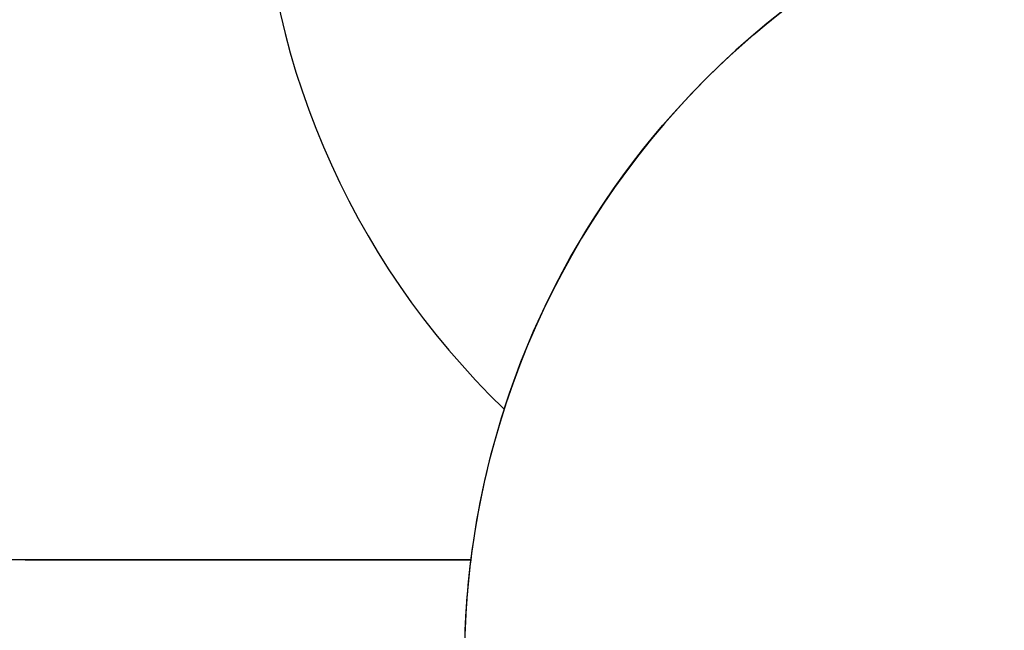
# Model space of a CAD drawing. Units: inches. Extents: x 5025 to 7107, y -3593 to -2477.
# Drawn here: x 5726 to 5940, y -3171 to -3038 of the extents above; entities that cross this region are included whole.
import ezdxf

# ---------------------------------------------------------------- set-up
doc = ezdxf.new("R2010")
doc.units = ezdxf.units.IN
doc.header["$MEASUREMENT"] = 0
doc.layers.add('VP-DIM', color=7, linetype='Continuous')
doc.layers.add('VP-HIC', color=6, linetype='Continuous')
doc.layers.add('VP-EQ', color=7, linetype='Continuous', true_color=0x8a3492, plot=False)
doc.styles.get("Standard").update_dxf_attribs({"font": 'arial.ttf'})
doc.dimstyles.get("Standard").update_dxf_attribs({"dimtxt": 14, "dimasz": 20, "dimexe": 20, "dimexo": 50, "dimgap": 20, "dimtad": 0, "dimdec": 0, "dimzin": 0, "dimdsep": 46, "dimtxsty": 'Standard', "dimcen": -0.09, "dimadec": 0, "dimazin": 0, "dimtfac": 1, "dimtdec": 4, "dimtofl": 0, "dimtmove": 0, "dimatfit": 3, "dimfxl": 70, "dimfxlon": 1, "dimtolj": 1, "dimtzin": 0, "dimarcsym": 0})

# ---------------------------------------------------------------- blocks, each defined once
blk = doc.blocks.new('*D297')
at = {"layer": 'Defpoints', "color": 0}
for p in [(6661.15, -2587.53), (5732.73, -2978.35), (6661.15, -3108.43)]:
    blk.add_point(p, dxfattribs=at)
at = {"layer": 'VP-DIM', "color": 0, "lineweight": -2}
for p, q in [((5732.73, -2657.53), (5732.73, -2567.53)), ((6661.15, -2657.53), (6661.15, -2567.53)), ((5752.73, -2587.53), (6160.19, -2587.53)), ((6641.15, -2587.53), (6231.03, -2587.53))]:
    blk.add_line(p, q, dxfattribs=at)
at = {"layer": 'VP-DIM', "color": 0}
for points in [[(5752.73, -2584.2), (5752.73, -2590.87), (5732.73, -2587.53)], [(6641.15, -2590.87), (6641.15, -2584.2), (6661.15, -2587.53)]]:
    blk.add_solid(points, dxfattribs=at)
at = {"layer": 'VP-DIM', "color": 0, "insert": (6195.61, -2587.53), "char_height": 14, "attachment_point": 5}
blk.add_mtext('\\A1;940', dxfattribs=at)
blk = doc.blocks.new('RB1223_2D')
at = {"layer": 'VP-EQ', "color": 0}
blk.add_lwpolyline([(7472.92, -2873.69, 0.414214), (7622.92, -3023.69), (7719.98, -3023.69, 0.03111), (7718.59, -3046.03), (7718.59, -3280.54, 0.414214), (7898.59, -3460.54), (8128.54, -3460.54, 0.348916), (8303.88, -3321.21), (8381.14, -3321.21, 0.021968), (8395.37, -3325.73), (8455.57, -3341.95, 0.41767), (8664.46, -3220.12)], format="xyb", dxfattribs=at)
blk = doc.blocks.new('*D313')
at = {"layer": 'Defpoints', "color": 0}
for p in [(6832.02, -2497.22), (5576.94, -2902.62), (6832.02, -3083.43)]:
    blk.add_point(p, dxfattribs=at)
at = {"layer": 'VP-DIM', "color": 0, "lineweight": -2}
for p, q in [((5576.94, -2567.22), (5576.94, -2477.22)), ((6832.02, -2567.22), (6832.02, -2477.22)), ((5596.94, -2497.22), (6164.21, -2497.22)), ((6812.02, -2497.22), (6244.75, -2497.22))]:
    blk.add_line(p, q, dxfattribs=at)
at = {"layer": 'VP-DIM', "color": 0}
for points in [[(5596.94, -2493.89), (5596.94, -2500.55), (5576.94, -2497.22)], [(6812.02, -2500.55), (6812.02, -2493.89), (6832.02, -2497.22)]]:
    blk.add_solid(points, dxfattribs=at)
at = {"layer": 'VP-DIM', "color": 0, "insert": (6204.48, -2497.22), "char_height": 14, "attachment_point": 5}
blk.add_mtext('\\A1;1255', dxfattribs=at)

msp = doc.modelspace()

# ---------------------------------------------------------------- linework, layer by layer
at = {"layer": 'VP-HIC', "color": 3}
msp.add_lwpolyline([(6296.35, -3009.79, 0.017407), (6296.78, -2997.69), (6296.78, -2907.06, 0.414214), (6122.78, -2733.06), (5952.07, -2733.06, 0.414214), (5778.07, -2907.06), (5778.07, -2997.69, 0.203625), (5831.28, -3122.93, -0.32564), (6002.62, -2998.11), (6232.56, -2998.11, -0.090814)], format="xyb", close=True, dxfattribs=at)
at = {"layer": 'VP-HIC', "color": 1}
msp.add_lwpolyline([(5726.94, -2752.62), (5871.92, -2752.62, 0.280012), (5778.07, -2907.06), (5778.07, -2997.69, 0.203625), (5831.28, -3122.93, 0.046822), (5824.01, -3155.78), (5726.94, -3155.78, -0.414214), (5576.94, -3005.78), (5576.94, -2902.62, -0.414214)], format="xyb", close=True, dxfattribs=at)
at = {"layer": 'VP-HIC', "color": 44, "true_color": 0xad6e01}
msp.add_lwpolyline([(5822.62, -3178.11), (5822.62, -3412.62, 0.414214), (6002.62, -3592.62), (6232.56, -3592.62, 0.414214), (6412.56, -3412.62), (6412.56, -3178.11, 0.414214), (6232.56, -2998.11), (6002.62, -2998.11, 0.414214)], format="xyb", close=True, dxfattribs=at)

# ---------------------------------------------------------------- block references
at = {"layer": 'VP-EQ', "color": 0}
msp.add_blockref('RB1223_2D', (-1895.97, -132.09), dxfattribs=at)

# ---------------------------------------------------------------- dimensions: what is measured, and where the dimension line sits
at = {"layer": 'VP-DIM', "color": 0}
dim = msp.add_linear_dim(base=(6832.02, -2497.22), p1=(5576.94, -2902.62), p2=(6832.02, -3083.43), dimstyle='Standard', dxfattribs=at)
dim.commit()
dim.dimension.update_dxf_attribs({"geometry": '*D313', "text_midpoint": (6204.48, -2497.22)})
dim = msp.add_linear_dim(base=(6661.15, -2587.53), p1=(5732.73, -2978.35), p2=(6661.15, -3108.43), text='940', dimstyle='Standard', dxfattribs=at)
dim.commit()
dim.dimension.update_dxf_attribs({"geometry": '*D297', "text_midpoint": (6195.61, -2587.53), "dimtype": 160})

doc.saveas('drawing.dxf')
